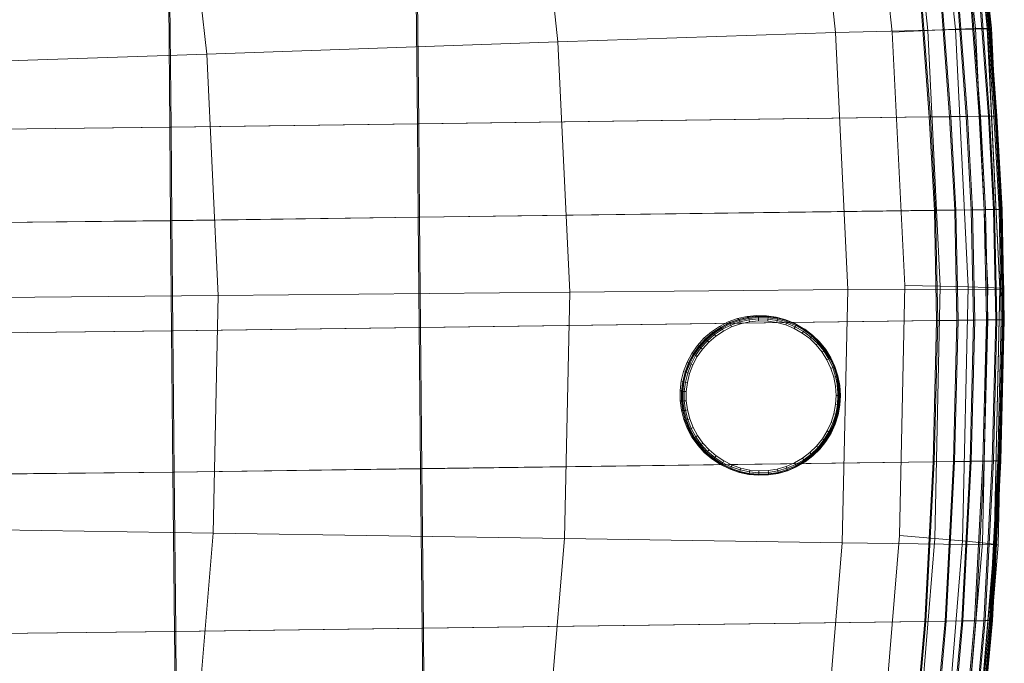
# Model space of a CAD drawing. Units: millimetres. Extents: x 6015 to 8606, y 8668 to 11386.
# Drawn here: x 7950 to 8010, y 9851 to 9890 of the extents above; entities that cross this region are included whole.
import ezdxf

# ---------------------------------------------------------------- set-up
doc = ezdxf.new("R2010")
doc.units = ezdxf.units.MM
for name, pattern in [('K5LT32776', [0]), ('K5LT32777', [0]), ('K5LT32778', [0])]:
    doc.linetypes.add(name, pattern=pattern)
doc.layers.get('0').update_dxf_attribs({"true_color": 0x5890e1})

# ---------------------------------------------------------------- blocks, each defined once
blk = doc.blocks.new('U128')
at = {"color": 33, "linetype": 'K5LT32776', "lineweight": 18, "true_color": 0xe18f57}
for p, q in [((8004.435, 9891.717), (8004.997, 9884.178)), ((8004.508, 9891.723), (8005.07, 9884.184)), ((8005.658, 9891.733), (8006.22, 9884.194)), ((8005.731, 9891.739), (8006.293, 9884.2)), ((8006.659, 9891.747), (8007.221, 9884.208)), ((8006.731, 9891.753), (8007.293, 9884.214)), ((8007.438, 9891.758), (8008, 9884.219)), ((8007.509, 9891.764), (8008.071, 9884.224)), ((8007.995, 9891.765), (8008.556, 9884.226)), ((8008.065, 9891.771), (8008.626, 9884.231)), ((8008.329, 9891.77), (8008.891, 9884.23)), ((8008.397, 9891.775), (8008.959, 9884.236)), ((8008.441, 9891.771), (8009.003, 9884.232)), ((8008.453, 9891.772), (8009.014, 9884.233)), ((8008.467, 9891.773), (8009.029, 9884.234)), ((8008.482, 9891.774), (8009.043, 9884.235)), ((8008.496, 9891.775), (8009.058, 9884.236)), ((8008.508, 9891.776), (8009.069, 9884.237)), ((7959.274, 9883.56), (7959.205, 9891.105)), ((7959.277, 9891.111), (7959.348, 9883.565)), ((7974.18, 9883.763), (7974.11, 9891.309)), ((7974.183, 9891.314), (7974.253, 9883.769)), ((7974.18, 9883.763), (7959.274, 9883.56)), ((7974.253, 9883.769), (7959.348, 9883.565)), ((7974.18, 9883.763), (8004.997, 9884.178)), ((7974.224, 9878.138), (7974.18, 9883.763)), ((7974.253, 9883.769), (8005.07, 9884.184)), ((7974.253, 9883.769), (7974.297, 9878.144)), ((8004.997, 9884.178), (8006.22, 9884.194)), ((8004.997, 9884.178), (8005.302, 9878.557)), ((8005.07, 9884.184), (8006.293, 9884.2)), ((8005.07, 9884.184), (8005.375, 9878.562)), ((8006.22, 9884.194), (8007.221, 9884.208)), ((8006.22, 9884.194), (8006.525, 9878.572)), ((8006.293, 9884.2), (8007.293, 9884.214)), ((8006.293, 9884.2), (8006.598, 9878.578)), ((8008, 9884.219), (8007.221, 9884.208)), ((8007.221, 9884.208), (8007.526, 9878.586)), ((8008.071, 9884.224), (8007.293, 9884.214)), ((8007.293, 9884.214), (8007.598, 9878.592)), ((8008, 9884.219), (8008.556, 9884.226)), ((8008, 9884.219), (8008.305, 9878.597)), ((8008.071, 9884.224), (8008.626, 9884.231)), ((8008.071, 9884.224), (8008.376, 9878.603)), ((8008.891, 9884.23), (8008.556, 9884.226)), ((8008.556, 9884.226), (8008.861, 9878.604)), ((8008.959, 9884.236), (8008.626, 9884.231)), ((8008.626, 9884.231), (8008.932, 9878.61)), ((8009.003, 9884.232), (8008.891, 9884.23)), ((8008.891, 9884.23), (8009.196, 9878.609)), ((8009.069, 9884.237), (8008.959, 9884.236)), ((8008.959, 9884.236), (8009.264, 9878.614)), ((8009.014, 9884.233), (8009.003, 9884.232)), ((8009.003, 9884.232), (8009.308, 9878.61)), ((8009.029, 9884.234), (8009.014, 9884.233)), ((8009.014, 9884.233), (8009.319, 9878.611)), ((8009.043, 9884.235), (8009.029, 9884.234)), ((8009.029, 9884.234), (8009.334, 9878.612)), ((8009.058, 9884.236), (8009.043, 9884.235)), ((8009.043, 9884.235), (8009.349, 9878.613)), ((8009.058, 9884.236), (8009.069, 9884.237)), ((8009.058, 9884.236), (8009.363, 9878.615)), ((8009.069, 9884.237), (8009.375, 9878.616)), ((7959.274, 9883.56), (7908.014, 9882.993)), ((7959.348, 9883.565), (7908.087, 9882.999)), ((7959.318, 9877.935), (7959.274, 9883.56)), ((7959.348, 9883.565), (7959.392, 9877.94)), ((7974.224, 9878.138), (8005.302, 9878.557)), ((7974.297, 9878.144), (8005.375, 9878.562)), ((8005.302, 9878.557), (8006.525, 9878.572)), ((8005.302, 9878.557), (8005.44, 9871.92)), ((8005.375, 9878.562), (8006.598, 9878.578)), ((8005.375, 9878.562), (8005.514, 9871.926)), ((8006.525, 9878.572), (8007.526, 9878.586)), ((8006.525, 9878.572), (8006.664, 9871.937)), ((8006.598, 9878.578), (8007.598, 9878.592)), ((8006.598, 9878.578), (8006.737, 9871.942)), ((8008.305, 9878.597), (8007.526, 9878.586)), ((8007.526, 9878.586), (8007.665, 9871.95)), ((8008.376, 9878.603), (8007.598, 9878.592)), ((8007.598, 9878.592), (8007.737, 9871.956)), ((8008.305, 9878.597), (8008.861, 9878.604)), ((8008.305, 9878.597), (8008.443, 9871.961)), ((8008.376, 9878.603), (8008.932, 9878.61)), ((8008.376, 9878.603), (8008.515, 9871.966)), ((8009.196, 9878.609), (8008.861, 9878.604)), ((8008.861, 9878.604), (8009, 9871.968)), ((8009.264, 9878.614), (8008.932, 9878.61)), ((8008.932, 9878.61), (8009.07, 9871.974)), ((8009.308, 9878.61), (8009.196, 9878.609)), ((8009.196, 9878.609), (8009.334, 9871.973)), ((8009.375, 9878.616), (8009.264, 9878.614)), ((8009.264, 9878.614), (8009.403, 9871.979)), ((8009.319, 9878.611), (8009.308, 9878.61)), ((8009.308, 9878.61), (8009.447, 9871.975)), ((8009.334, 9878.612), (8009.319, 9878.611)), ((8009.319, 9878.611), (8009.458, 9871.976)), ((8009.349, 9878.613), (8009.334, 9878.612)), ((8009.334, 9878.612), (8009.473, 9871.977)), ((8009.363, 9878.615), (8009.349, 9878.613)), ((8009.349, 9878.613), (8009.487, 9871.978)), ((8009.363, 9878.615), (8009.375, 9878.616)), ((8009.363, 9878.615), (8009.502, 9871.979)), ((8009.375, 9878.616), (8009.513, 9871.979)), ((7959.318, 9877.935), (7908.059, 9877.368)), ((7959.392, 9877.94), (7908.132, 9877.374)), ((7974.224, 9878.138), (7959.318, 9877.935)), ((7959.376, 9871.298), (7959.318, 9877.935)), ((7974.297, 9878.144), (7959.392, 9877.94)), ((7959.392, 9877.94), (7959.45, 9871.304)), ((7974.282, 9871.5), (7974.224, 9878.138)), ((7974.297, 9878.144), (7974.355, 9871.506)), ((7974.282, 9871.5), (8005.44, 9871.92)), ((7974.355, 9871.506), (8005.514, 9871.926)), ((8005.44, 9871.92), (8005.226, 9863.42)), ((8005.514, 9871.926), (8005.299, 9863.426)), ((8005.44, 9871.92), (8006.664, 9871.937)), ((8005.514, 9871.926), (8006.737, 9871.942)), ((8006.664, 9871.937), (8006.449, 9863.437)), ((8006.737, 9871.942), (8006.522, 9863.442)), ((8006.664, 9871.937), (8007.665, 9871.95)), ((8006.737, 9871.942), (8007.737, 9871.956)), ((8007.665, 9871.95), (8007.45, 9863.45)), ((8007.737, 9871.956), (8007.522, 9863.456)), ((8008.443, 9871.961), (8007.665, 9871.95)), ((8008.515, 9871.966), (8007.737, 9871.956)), ((8008.443, 9871.961), (8008.229, 9863.461)), ((8008.515, 9871.966), (8008.3, 9863.467)), ((8008.443, 9871.961), (8009, 9871.968)), ((8008.515, 9871.966), (8009.07, 9871.974)), ((8009, 9871.968), (8008.786, 9863.469)), ((8009.07, 9871.974), (8008.856, 9863.475)), ((8009.334, 9871.973), (8009, 9871.968)), ((8009.403, 9871.979), (8009.07, 9871.974)), ((8009.334, 9871.973), (8009.12, 9863.473)), ((8009.403, 9871.979), (8009.188, 9863.479)), ((8009.447, 9871.975), (8009.232, 9863.475)), ((8009.458, 9871.976), (8009.244, 9863.476)), ((8009.473, 9871.977), (8009.258, 9863.477)), ((8009.487, 9871.978), (8009.273, 9863.478)), ((8009.502, 9871.979), (8009.288, 9863.479)), ((8009.513, 9871.979), (8009.299, 9863.48)), ((8009.447, 9871.975), (8009.334, 9871.973)), ((8009.513, 9871.979), (8009.403, 9871.979)), ((8009.458, 9871.976), (8009.447, 9871.975)), ((8009.473, 9871.977), (8009.458, 9871.976)), ((8009.487, 9871.978), (8009.473, 9871.977)), ((8009.502, 9871.979), (8009.487, 9871.978)), ((8009.502, 9871.979), (8009.513, 9871.979)), ((7959.376, 9871.298), (7908.116, 9870.731)), ((7959.45, 9871.304), (7908.189, 9870.737)), ((7974.282, 9871.5), (7959.376, 9871.298)), ((7959.459, 9862.802), (7959.376, 9871.298)), ((7974.355, 9871.506), (7959.45, 9871.304)), ((7959.45, 9871.304), (7959.532, 9862.808)), ((7974.364, 9863.005), (7974.282, 9871.5)), ((7974.355, 9871.506), (7974.438, 9863.011)), ((7974.364, 9863.005), (7959.459, 9862.802)), ((7974.438, 9863.011), (7959.532, 9862.808)), ((7974.364, 9863.005), (8005.226, 9863.42)), ((7974.462, 9853.403), (7974.364, 9863.005)), ((7974.438, 9863.011), (8005.299, 9863.426)), ((7974.438, 9863.011), (7974.535, 9853.409)), ((8005.226, 9863.42), (8004.722, 9853.812)), ((8005.299, 9863.426), (8004.795, 9853.817)), ((8005.226, 9863.42), (8006.449, 9863.437)), ((8005.299, 9863.426), (8006.522, 9863.442)), ((8006.449, 9863.437), (8005.945, 9853.828)), ((8006.522, 9863.442), (8006.019, 9853.833)), ((8006.449, 9863.437), (8007.45, 9863.45)), ((8006.522, 9863.442), (8007.522, 9863.456)), ((8007.45, 9863.45), (8006.946, 9853.841)), ((8007.522, 9863.456), (8007.019, 9853.847)), ((8008.229, 9863.461), (8007.45, 9863.45)), ((8008.3, 9863.467), (8007.522, 9863.456)), ((8008.229, 9863.461), (8007.725, 9853.852)), ((8008.3, 9863.467), (8007.797, 9853.857)), ((8008.229, 9863.461), (8008.786, 9863.469)), ((8008.786, 9863.469), (8008.282, 9853.859)), ((8008.3, 9863.467), (8008.856, 9863.475)), ((8008.856, 9863.475), (8008.352, 9853.865)), ((8009.12, 9863.473), (8008.616, 9853.864)), ((8009.188, 9863.479), (8008.685, 9853.869)), ((8009.232, 9863.475), (8008.729, 9853.865)), ((8009.244, 9863.476), (8008.74, 9853.866)), ((8009.258, 9863.477), (8008.754, 9853.867)), ((8009.273, 9863.478), (8008.769, 9853.869)), ((8009.288, 9863.479), (8008.784, 9853.87)), ((8009.12, 9863.473), (8008.786, 9863.469)), ((8009.299, 9863.48), (8008.795, 9853.871)), ((8009.188, 9863.479), (8008.856, 9863.475)), ((8009.232, 9863.475), (8009.12, 9863.473)), ((8009.299, 9863.48), (8009.188, 9863.479)), ((8009.244, 9863.476), (8009.232, 9863.475)), ((8009.258, 9863.477), (8009.244, 9863.476)), ((8009.273, 9863.478), (8009.258, 9863.477)), ((8009.288, 9863.479), (8009.273, 9863.478)), ((8009.288, 9863.479), (8009.299, 9863.48)), ((7959.459, 9862.802), (7908.199, 9862.235)), ((7959.532, 9862.808), (7908.272, 9862.241)), ((7959.556, 9853.2), (7959.459, 9862.802)), ((7959.532, 9862.808), (7959.629, 9853.206)), ((7974.462, 9853.403), (8004.722, 9853.812)), ((7974.535, 9853.409), (8004.795, 9853.817)), ((8004.722, 9853.812), (8004.058, 9846.411)), ((8004.795, 9853.817), (8004.131, 9846.417)), ((8004.722, 9853.812), (8005.945, 9853.828)), ((8004.795, 9853.817), (8006.019, 9853.833)), ((8005.945, 9853.828), (8005.281, 9846.428)), ((8006.019, 9853.833), (8005.354, 9846.434)), ((8005.945, 9853.828), (8006.946, 9853.841)), ((8006.019, 9853.833), (8007.019, 9853.847)), ((8006.946, 9853.841), (8006.282, 9846.441)), ((8007.019, 9853.847), (8006.354, 9846.447)), ((8007.725, 9853.852), (8006.946, 9853.841)), ((8007.797, 9853.857), (8007.019, 9853.847)), ((8007.725, 9853.852), (8007.061, 9846.452)), ((8007.797, 9853.857), (8007.132, 9846.458)), ((8008.282, 9853.859), (8007.617, 9846.46)), ((8008.352, 9853.865), (8007.688, 9846.465)), ((8007.725, 9853.852), (8008.282, 9853.859)), ((8007.797, 9853.857), (8008.352, 9853.865)), ((8008.616, 9853.864), (8007.952, 9846.464)), ((8008.685, 9853.869), (8008.02, 9846.47)), ((8008.729, 9853.865), (8008.063, 9846.466)), ((8008.74, 9853.866), (8008.075, 9846.467)), ((8008.754, 9853.867), (8008.09, 9846.468)), ((8008.769, 9853.869), (8008.104, 9846.469)), ((8008.784, 9853.87), (8008.119, 9846.47)), ((8008.795, 9853.871), (8008.13, 9846.471)), ((8008.616, 9853.864), (8008.282, 9853.859)), ((8008.685, 9853.869), (8008.352, 9853.865)), ((8008.729, 9853.865), (8008.616, 9853.864)), ((8008.795, 9853.871), (8008.685, 9853.869)), ((8008.74, 9853.866), (8008.729, 9853.865)), ((8008.754, 9853.867), (8008.74, 9853.866)), ((8008.769, 9853.869), (8008.754, 9853.867)), ((8008.784, 9853.87), (8008.769, 9853.869)), ((8008.784, 9853.87), (8008.795, 9853.871)), ((7959.556, 9853.2), (7908.296, 9852.634)), ((7959.629, 9853.206), (7908.37, 9852.64)), ((7974.462, 9853.403), (7959.556, 9853.2)), ((7959.624, 9845.811), (7959.556, 9853.2)), ((7974.535, 9853.409), (7959.629, 9853.206)), ((7959.629, 9853.206), (7959.697, 9845.816)), ((7974.53, 9846.014), (7974.462, 9853.403)), ((7974.535, 9853.409), (7974.603, 9846.02))]:
    blk.add_line(p, q, dxfattribs=at)
blk = doc.blocks.new('U130')
at = {"color": 121, "linetype": 'K5LT32777', "lineweight": 18, "true_color": 0xa6e5e5}
for p, q in [((7999.344, 9889.271), (7997.493, 9906.272)), ((8004.912, 9889.393), (8003.053, 9906.382)), ((8006.58, 9889.465), (8004.714, 9906.556)), ((8007.773, 9889.511), (8005.903, 9906.675)), ((8008.491, 9889.528), (8006.619, 9906.739)), ((8008.502, 9889.481), (8006.634, 9906.699)), ((8008.734, 9889.518), (8006.863, 9906.747)), ((8002.768, 9889.293), (8000.919, 9906.152)), ((7982.633, 9888.696), (7980.832, 9905.239)), ((7961.488, 9887.968), (7959.75, 9903.932)), ((7982.633, 9888.696), (7999.344, 9889.271)), ((7999.344, 9889.271), (8008.502, 9889.481)), ((8000.085, 9873.786), (7999.344, 9889.271)), ((8002.768, 9889.293), (8004.912, 9889.393)), ((8003.515, 9874.04), (8002.768, 9889.293)), ((8004.912, 9889.393), (8006.58, 9889.465)), ((8005.661, 9873.991), (8004.912, 9889.393)), ((8007.773, 9889.511), (8006.58, 9889.465)), ((8007.33, 9873.947), (8006.58, 9889.465)), ((8007.773, 9889.511), (8008.491, 9889.528)), ((8008.523, 9873.907), (8007.773, 9889.511)), ((8008.734, 9889.518), (8008.491, 9889.528)), ((8009.24, 9873.872), (8008.491, 9889.528)), ((8008.502, 9889.481), (8008.734, 9889.518)), ((8009.246, 9873.817), (8008.502, 9889.481)), ((8009.481, 9873.842), (8008.734, 9889.518)), ((7961.488, 9887.968), (7982.633, 9888.696)), ((7983.354, 9873.628), (7982.633, 9888.696)), ((7937.618, 9887.147), (7961.488, 9887.968)), ((7962.184, 9873.428), (7961.488, 9887.968)), ((7983.354, 9873.628), (8000.085, 9873.786)), ((7999.754, 9858.553), (8000.085, 9873.786)), ((8000.085, 9873.786), (8009.246, 9873.817)), ((8003.202, 9858.985), (8003.515, 9874.04)), ((8003.515, 9874.04), (8005.661, 9873.991)), ((8005.34, 9858.805), (8005.661, 9873.991)), ((8005.661, 9873.991), (8007.33, 9873.947)), ((8007.004, 9858.66), (8007.33, 9873.947)), ((8008.523, 9873.907), (8007.33, 9873.947)), ((8008.193, 9858.549), (8008.523, 9873.907)), ((8008.523, 9873.907), (8009.24, 9873.872)), ((8008.907, 9858.472), (8009.24, 9873.872)), ((8008.911, 9858.424), (8009.246, 9873.817)), ((8009.146, 9858.431), (8009.481, 9873.842)), ((8009.481, 9873.842), (8009.24, 9873.872)), ((8009.246, 9873.817), (8009.481, 9873.842)), ((7938.286, 9873.203), (7962.184, 9873.428)), ((7961.874, 9859.125), (7962.184, 9873.428)), ((7962.184, 9873.428), (7983.354, 9873.628)), ((7983.032, 9858.806), (7983.354, 9873.628)), ((7937.988, 9859.487), (7961.874, 9859.125)), ((7960.561, 9843.328), (7961.874, 9859.125)), ((7961.874, 9859.125), (7983.032, 9858.806)), ((8001.821, 9842.251), (8003.202, 9858.985)), ((8003.202, 9858.985), (8005.34, 9858.805)), ((7981.672, 9842.435), (7983.032, 9858.806)), ((7983.032, 9858.806), (7999.754, 9858.553)), ((7998.356, 9841.728), (7999.754, 9858.553)), ((7999.754, 9858.553), (8008.911, 9858.424)), ((8003.947, 9841.958), (8005.34, 9858.805)), ((8005.34, 9858.805), (8007.004, 9858.66)), ((8005.601, 9841.726), (8007.004, 9858.66)), ((8006.783, 9841.553), (8008.193, 9858.549)), ((8008.193, 9858.549), (8007.004, 9858.66)), ((8007.493, 9841.442), (8008.907, 9858.472)), ((8007.497, 9841.399), (8008.911, 9858.424)), ((8007.731, 9841.39), (8009.146, 9858.431)), ((8008.193, 9858.549), (8008.907, 9858.472)), ((8009.146, 9858.431), (8008.907, 9858.472)), ((8008.911, 9858.424), (8009.146, 9858.431))]:
    blk.add_line(p, q, dxfattribs=at)
blk = doc.blocks.new('U129')
blk.add_blockref('U130', (0, 0))
blk = doc.blocks.new('U254')
at = {"color": 136, "linetype": 'K5LT32778', "lineweight": 18, "true_color": 0x068771}
for p, q in [((7992.893, 9871.84), (7993.448, 9872.039)), ((7992.983, 9871.798), (7993.538, 9871.997)), ((7992.993, 9871.781), (7993.546, 9871.979)), ((7993.015, 9871.732), (7993.562, 9871.928)), ((7993.448, 9872.039), (7994.023, 9872.168)), ((7993.448, 9872.039), (7993.538, 9871.997)), ((7993.538, 9871.997), (7994.114, 9872.126)), ((7993.538, 9871.997), (7993.546, 9871.979)), ((7993.546, 9871.979), (7994.119, 9872.108)), ((7993.562, 9871.928), (7993.546, 9871.979)), ((7993.562, 9871.928), (7994.129, 9872.056)), ((7993.562, 9871.928), (7993.587, 9871.846)), ((7994.144, 9871.971), (7993.587, 9871.846)), ((7994.023, 9872.168), (7994.61, 9872.225)), ((7994.023, 9872.168), (7994.114, 9872.126)), ((7994.114, 9872.126), (7994.7, 9872.183)), ((7994.114, 9872.126), (7994.119, 9872.108)), ((7994.119, 9872.108), (7994.704, 9872.165)), ((7994.129, 9872.056), (7994.119, 9872.108)), ((7994.129, 9872.056), (7994.708, 9872.112)), ((7994.129, 9872.056), (7994.144, 9871.971)), ((7994.712, 9872.026), (7994.144, 9871.971)), ((7994.163, 9871.852), (7994.144, 9871.971)), ((7994.716, 9871.906), (7994.163, 9871.852)), ((7994.61, 9872.225), (7994.7, 9872.183)), ((7994.61, 9872.225), (7995.199, 9872.21)), ((7994.7, 9872.183), (7995.289, 9872.168)), ((7994.7, 9872.183), (7994.704, 9872.165)), ((7994.708, 9872.112), (7994.704, 9872.165)), ((7994.704, 9872.165), (7995.291, 9872.15)), ((7994.708, 9872.112), (7995.288, 9872.098)), ((7994.708, 9872.112), (7994.712, 9872.026)), ((7995.282, 9872.012), (7994.712, 9872.026)), ((7994.716, 9871.906), (7994.712, 9872.026)), ((7995.271, 9871.892), (7994.716, 9871.906)), ((7995.199, 9872.21), (7995.289, 9872.168)), ((7995.199, 9872.21), (7995.782, 9872.123)), ((7995.271, 9871.892), (7995.282, 9872.012)), ((7995.821, 9871.81), (7995.271, 9871.892)), ((7995.288, 9872.098), (7995.282, 9872.012)), ((7995.846, 9871.927), (7995.282, 9872.012)), ((7995.288, 9872.098), (7995.291, 9872.15)), ((7995.288, 9872.098), (7995.862, 9872.011)), ((7995.289, 9872.168), (7995.872, 9872.081)), ((7995.289, 9872.168), (7995.291, 9872.15)), ((7995.291, 9872.15), (7995.871, 9872.063)), ((7995.782, 9872.123), (7995.872, 9872.081)), ((7995.782, 9872.123), (7996.349, 9871.965)), ((7995.821, 9871.81), (7995.846, 9871.927)), ((7995.862, 9872.011), (7995.846, 9871.927)), ((7996.394, 9871.774), (7995.846, 9871.927)), ((7995.862, 9872.011), (7995.871, 9872.063)), ((7995.862, 9872.011), (7996.421, 9871.855)), ((7995.872, 9872.081), (7995.871, 9872.063)), ((7995.871, 9872.063), (7996.436, 9871.905)), ((7995.872, 9872.081), (7996.439, 9871.922)), ((7996.349, 9871.965), (7996.439, 9871.922)), ((7996.349, 9871.965), (7996.892, 9871.738)), ((7996.421, 9871.855), (7996.436, 9871.905)), ((7996.439, 9871.922), (7996.436, 9871.905)), ((7996.436, 9871.905), (7996.978, 9871.679)), ((7996.439, 9871.922), (7996.982, 9871.695)), ((7991.876, 9871.246), (7992.366, 9871.574)), ((7991.966, 9871.204), (7992.456, 9871.532)), ((7991.979, 9871.189), (7992.468, 9871.516)), ((7992.013, 9871.147), (7992.496, 9871.471)), ((7992.54, 9871.396), (7992.066, 9871.078)), ((7992.601, 9871.292), (7992.139, 9870.983)), ((7992.366, 9871.574), (7992.893, 9871.84)), ((7992.366, 9871.574), (7992.456, 9871.532)), ((7992.456, 9871.532), (7992.983, 9871.798)), ((7992.456, 9871.532), (7992.468, 9871.516)), ((7992.468, 9871.516), (7992.993, 9871.781)), ((7992.496, 9871.471), (7992.468, 9871.516)), ((7992.496, 9871.471), (7993.015, 9871.732)), ((7992.496, 9871.471), (7992.54, 9871.396)), ((7993.05, 9871.653), (7992.54, 9871.396)), ((7992.601, 9871.292), (7992.54, 9871.396)), ((7993.097, 9871.543), (7992.601, 9871.292)), ((7992.893, 9871.84), (7992.983, 9871.798)), ((7992.983, 9871.798), (7992.993, 9871.781)), ((7993.015, 9871.732), (7992.993, 9871.781)), ((7993.015, 9871.732), (7993.05, 9871.653)), ((7993.587, 9871.846), (7993.05, 9871.653)), ((7993.097, 9871.543), (7993.05, 9871.653)), ((7993.621, 9871.73), (7993.097, 9871.543)), ((7993.621, 9871.73), (7993.587, 9871.846)), ((7994.163, 9871.852), (7993.621, 9871.73)), ((7996.355, 9871.66), (7995.821, 9871.81)), ((7996.355, 9871.66), (7996.394, 9871.774)), ((7996.868, 9871.446), (7996.355, 9871.66)), ((7996.421, 9871.855), (7996.394, 9871.774)), ((7996.92, 9871.554), (7996.394, 9871.774)), ((7996.421, 9871.855), (7996.957, 9871.632)), ((7996.868, 9871.446), (7996.92, 9871.554)), ((7997.349, 9871.171), (7996.868, 9871.446)), ((7996.892, 9871.738), (7996.982, 9871.695)), ((7996.892, 9871.738), (7997.403, 9871.445)), ((7996.957, 9871.632), (7996.92, 9871.554)), ((7997.415, 9871.271), (7996.92, 9871.554)), ((7996.957, 9871.632), (7996.978, 9871.679)), ((7996.957, 9871.632), (7997.461, 9871.344)), ((7996.982, 9871.695), (7996.978, 9871.679)), ((7996.978, 9871.679), (7997.487, 9871.388)), ((7996.982, 9871.695), (7997.493, 9871.403)), ((7997.349, 9871.171), (7997.415, 9871.271)), ((7997.403, 9871.445), (7997.493, 9871.403)), ((7997.403, 9871.445), (7997.875, 9871.093)), ((7997.461, 9871.344), (7997.415, 9871.271)), ((7997.871, 9870.93), (7997.415, 9871.271)), ((7997.461, 9871.344), (7997.487, 9871.388)), ((7997.461, 9871.344), (7997.925, 9870.996)), ((7997.493, 9871.403), (7997.487, 9871.388)), ((7997.487, 9871.388), (7997.957, 9871.036)), ((7997.493, 9871.403), (7997.965, 9871.05)), ((7991.034, 9870.422), (7991.43, 9870.86)), ((7991.124, 9870.38), (7991.52, 9870.818)), ((7991.14, 9870.368), (7991.535, 9870.804)), ((7991.182, 9870.335), (7991.573, 9870.766)), ((7991.634, 9870.705), (7991.251, 9870.281)), ((7991.43, 9870.86), (7991.876, 9871.246)), ((7991.43, 9870.86), (7991.52, 9870.818)), ((7991.52, 9870.818), (7991.966, 9871.204)), ((7991.52, 9870.818), (7991.535, 9870.804)), ((7991.535, 9870.804), (7991.979, 9871.189)), ((7991.573, 9870.766), (7991.535, 9870.804)), ((7991.573, 9870.766), (7992.013, 9871.147)), ((7991.573, 9870.766), (7991.634, 9870.705)), ((7992.066, 9871.078), (7991.634, 9870.705)), ((7991.718, 9870.619), (7991.634, 9870.705)), ((7992.139, 9870.983), (7991.718, 9870.619)), ((7991.876, 9871.246), (7991.966, 9871.204)), ((7991.966, 9871.204), (7991.979, 9871.189)), ((7992.013, 9871.147), (7991.979, 9871.189)), ((7992.013, 9871.147), (7992.066, 9871.078)), ((7992.139, 9870.983), (7992.066, 9871.078)), ((7997.794, 9870.838), (7997.349, 9871.171)), ((7997.794, 9870.838), (7997.871, 9870.93)), ((7998.194, 9870.453), (7997.794, 9870.838)), ((7997.925, 9870.996), (7997.871, 9870.93)), ((7998.282, 9870.535), (7997.871, 9870.93)), ((7997.875, 9871.093), (7997.965, 9871.05)), ((7997.875, 9871.093), (7998.299, 9870.684)), ((7997.925, 9870.996), (7997.957, 9871.036)), ((7997.925, 9870.996), (7998.343, 9870.593)), ((7997.965, 9871.05), (7997.957, 9871.036)), ((7997.957, 9871.036), (7998.379, 9870.629)), ((7997.965, 9871.05), (7998.389, 9870.642)), ((7998.299, 9870.684), (7998.389, 9870.642)), ((7998.299, 9870.684), (7998.669, 9870.227)), ((7990.695, 9869.939), (7991.034, 9870.422)), ((7990.785, 9869.897), (7991.124, 9870.38)), ((7990.802, 9869.886), (7991.14, 9870.368)), ((7990.848, 9869.859), (7991.182, 9870.335)), ((7991.251, 9870.281), (7990.922, 9869.813)), ((7991.345, 9870.206), (7991.025, 9869.751)), ((7991.034, 9870.422), (7991.124, 9870.38)), ((7991.124, 9870.38), (7991.14, 9870.368)), ((7991.182, 9870.335), (7991.14, 9870.368)), ((7991.182, 9870.335), (7991.251, 9870.281)), ((7991.345, 9870.206), (7991.251, 9870.281)), ((7991.718, 9870.619), (7991.345, 9870.206)), ((7998.194, 9870.453), (7998.282, 9870.535)), ((7998.543, 9870.022), (7998.194, 9870.453)), ((7998.343, 9870.593), (7998.282, 9870.535)), ((7998.64, 9870.092), (7998.282, 9870.535)), ((7998.343, 9870.593), (7998.379, 9870.629)), ((7998.343, 9870.593), (7998.709, 9870.142)), ((7998.389, 9870.642), (7998.379, 9870.629)), ((7998.379, 9870.629), (7998.749, 9870.173)), ((7998.389, 9870.642), (7998.76, 9870.185)), ((7998.543, 9870.022), (7998.64, 9870.092)), ((7998.709, 9870.142), (7998.64, 9870.092)), ((7998.942, 9869.608), (7998.64, 9870.092)), ((7998.669, 9870.227), (7998.76, 9870.185)), ((7998.669, 9870.227), (7998.981, 9869.727)), ((7998.709, 9870.142), (7998.749, 9870.173)), ((7998.709, 9870.142), (7999.016, 9869.65)), ((7998.76, 9870.185), (7998.749, 9870.173)), ((7998.749, 9870.173), (7999.059, 9869.675)), ((7998.76, 9870.185), (7999.071, 9869.685)), ((7990.417, 9869.418), (7990.695, 9869.939)), ((7990.507, 9869.376), (7990.785, 9869.897)), ((7990.526, 9869.367), (7990.802, 9869.886)), ((7990.575, 9869.345), (7990.848, 9869.859)), ((7990.922, 9869.813), (7990.654, 9869.309)), ((7990.695, 9869.939), (7990.785, 9869.897)), ((7991.025, 9869.751), (7990.763, 9869.259)), ((7990.785, 9869.897), (7990.802, 9869.886)), ((7990.848, 9869.859), (7990.802, 9869.886)), ((7990.848, 9869.859), (7990.922, 9869.813)), ((7991.025, 9869.751), (7990.922, 9869.813)), ((7998.837, 9869.551), (7998.543, 9870.022)), ((7998.837, 9869.551), (7998.942, 9869.608)), ((7999.07, 9869.047), (7998.837, 9869.551)), ((7999.016, 9869.65), (7998.942, 9869.608)), ((7999.182, 9869.091), (7998.942, 9869.608)), ((7998.981, 9869.727), (7999.071, 9869.685)), ((7998.981, 9869.727), (7999.229, 9869.193)), ((7999.016, 9869.65), (7999.059, 9869.675)), ((7999.016, 9869.65), (7999.26, 9869.123)), ((7999.071, 9869.685), (7999.059, 9869.675)), ((7999.059, 9869.675), (7999.306, 9869.143)), ((7999.071, 9869.685), (7999.319, 9869.151)), ((7990.206, 9868.867), (7990.417, 9869.418)), ((7990.296, 9868.825), (7990.507, 9869.376)), ((7990.315, 9868.818), (7990.526, 9869.367)), ((7990.367, 9868.802), (7990.575, 9869.345)), ((7990.417, 9869.418), (7990.507, 9869.376)), ((7990.654, 9869.309), (7990.449, 9868.776)), ((7990.507, 9869.376), (7990.526, 9869.367)), ((7990.575, 9869.345), (7990.526, 9869.367)), ((7990.763, 9869.259), (7990.564, 9868.74)), ((7990.575, 9869.345), (7990.654, 9869.309)), ((7990.763, 9869.259), (7990.654, 9869.309)), ((7999.07, 9869.047), (7999.182, 9869.091)), ((7999.24, 9868.518), (7999.07, 9869.047)), ((7999.26, 9869.123), (7999.182, 9869.091)), ((7999.356, 9868.548), (7999.182, 9869.091)), ((7999.229, 9869.193), (7999.319, 9869.151)), ((7999.229, 9869.193), (7999.409, 9868.632)), ((7999.26, 9869.123), (7999.306, 9869.143)), ((7999.26, 9869.123), (7999.438, 9868.57)), ((7999.319, 9869.151), (7999.306, 9869.143)), ((7999.306, 9869.143), (7999.486, 9868.584)), ((7999.319, 9869.151), (7999.499, 9868.59)), ((7990.064, 9868.294), (7990.206, 9868.867)), ((7990.154, 9868.252), (7990.296, 9868.825)), ((7990.174, 9868.248), (7990.315, 9868.818)), ((7990.206, 9868.867), (7990.296, 9868.825)), ((7990.226, 9868.238), (7990.367, 9868.802)), ((7990.296, 9868.825), (7990.315, 9868.818)), ((7990.449, 9868.776), (7990.312, 9868.222)), ((7990.367, 9868.802), (7990.315, 9868.818)), ((7990.367, 9868.802), (7990.449, 9868.776)), ((7990.564, 9868.74), (7990.43, 9868.2)), ((7990.564, 9868.74), (7990.449, 9868.776)), ((7999.24, 9868.518), (7999.356, 9868.548)), ((7999.344, 9867.972), (7999.24, 9868.518)), ((7999.438, 9868.57), (7999.356, 9868.548)), ((7999.462, 9867.988), (7999.356, 9868.548)), ((7999.409, 9868.632), (7999.499, 9868.59)), ((7999.409, 9868.632), (7999.519, 9868.053)), ((7999.438, 9868.57), (7999.486, 9868.584)), ((7999.438, 9868.57), (7999.546, 9867.999)), ((7999.499, 9868.59), (7999.486, 9868.584)), ((7999.486, 9868.584), (7999.595, 9868.007)), ((7999.499, 9868.59), (7999.609, 9868.01)), ((7989.993, 9867.709), (7990.064, 9868.294)), ((7989.993, 9867.709), (7990.083, 9867.667)), ((7989.995, 9867.119), (7989.993, 9867.709)), ((7990.064, 9868.294), (7990.154, 9868.252)), ((7990.083, 9867.667), (7990.154, 9868.252)), ((7990.103, 9867.664), (7990.174, 9868.248)), ((7990.154, 9868.252), (7990.174, 9868.248)), ((7990.157, 9867.66), (7990.226, 9868.238)), ((7990.226, 9868.238), (7990.174, 9868.248)), ((7990.226, 9868.238), (7990.312, 9868.222)), ((7990.312, 9868.222), (7990.243, 9867.655)), ((7990.43, 9868.2), (7990.312, 9868.222)), ((7990.43, 9868.2), (7990.364, 9867.648)), ((7999.344, 9867.972), (7999.462, 9867.988)), ((7999.38, 9867.418), (7999.344, 9867.972)), ((7999.546, 9867.999), (7999.462, 9867.988)), ((7999.499, 9867.418), (7999.462, 9867.988)), ((7999.519, 9868.053), (7999.609, 9868.01)), ((7999.519, 9868.053), (7999.557, 9867.464)), ((7999.546, 9867.999), (7999.595, 9868.007)), ((7999.546, 9867.999), (7999.584, 9867.419)), ((7999.609, 9868.01), (7999.595, 9868.007)), ((7999.595, 9868.007), (7999.633, 9867.421)), ((7999.609, 9868.01), (7999.647, 9867.422)), ((7989.995, 9867.119), (7990.085, 9867.077)), ((7990.069, 9866.534), (7989.995, 9867.119)), ((7990.085, 9867.077), (7990.083, 9867.667)), ((7990.083, 9867.667), (7990.103, 9867.664)), ((7990.105, 9867.077), (7990.103, 9867.664)), ((7990.157, 9867.66), (7990.103, 9867.664)), ((7990.158, 9867.079), (7990.157, 9867.66)), ((7990.157, 9867.66), (7990.243, 9867.655)), ((7990.364, 9867.648), (7990.243, 9867.655)), ((7990.243, 9867.655), (7990.245, 9867.084)), ((7990.364, 9867.648), (7990.365, 9867.092)), ((7999.347, 9866.862), (7999.38, 9867.418)), ((7999.38, 9867.418), (7999.499, 9867.418)), ((7999.466, 9866.849), (7999.499, 9867.418)), ((7999.584, 9867.419), (7999.499, 9867.418)), ((7999.557, 9867.464), (7999.522, 9866.875)), ((7999.584, 9867.419), (7999.549, 9866.839)), ((7999.557, 9867.464), (7999.647, 9867.422)), ((7999.584, 9867.419), (7999.633, 9867.421)), ((7999.633, 9867.421), (7999.598, 9866.834)), ((7999.647, 9867.422), (7999.612, 9866.833)), ((7999.647, 9867.422), (7999.633, 9867.421)), ((7990.069, 9866.534), (7990.159, 9866.492)), ((7990.214, 9865.963), (7990.069, 9866.534)), ((7990.159, 9866.492), (7990.085, 9867.077)), ((7990.085, 9867.077), (7990.105, 9867.077)), ((7990.158, 9867.079), (7990.105, 9867.077)), ((7990.179, 9866.494), (7990.105, 9867.077)), ((7990.158, 9867.079), (7990.245, 9867.084)), ((7990.231, 9866.503), (7990.158, 9867.079)), ((7990.365, 9867.092), (7990.245, 9867.084)), ((7990.245, 9867.084), (7990.317, 9866.518)), ((7990.435, 9866.541), (7990.317, 9866.518)), ((7990.365, 9867.092), (7990.435, 9866.541)), ((7990.435, 9866.541), (7990.572, 9866.002)), ((7999.247, 9866.315), (7999.347, 9866.862)), ((7999.347, 9866.862), (7999.466, 9866.849)), ((7999.362, 9866.287), (7999.466, 9866.849)), ((7999.522, 9866.875), (7999.416, 9866.295)), ((7999.549, 9866.839), (7999.444, 9866.267)), ((7999.549, 9866.839), (7999.466, 9866.849)), ((7999.598, 9866.834), (7999.492, 9866.256)), ((7999.612, 9866.833), (7999.506, 9866.253)), ((7999.522, 9866.875), (7999.612, 9866.833)), ((7999.549, 9866.839), (7999.598, 9866.834)), ((7999.612, 9866.833), (7999.598, 9866.834)), ((7990.159, 9866.492), (7990.179, 9866.494)), ((7990.304, 9865.921), (7990.159, 9866.492)), ((7990.231, 9866.503), (7990.179, 9866.494)), ((7990.324, 9865.925), (7990.179, 9866.494)), ((7990.214, 9865.963), (7990.304, 9865.921)), ((7990.429, 9865.414), (7990.214, 9865.963)), ((7990.231, 9866.503), (7990.317, 9866.518)), ((7990.375, 9865.94), (7990.231, 9866.503)), ((7990.317, 9866.518), (7990.457, 9865.965)), ((7990.375, 9865.94), (7990.324, 9865.925)), ((7990.375, 9865.94), (7990.457, 9865.965)), ((7990.586, 9865.399), (7990.375, 9865.94)), ((7990.572, 9866.002), (7990.457, 9865.965)), ((7990.457, 9865.965), (7990.665, 9865.434)), ((7990.572, 9866.002), (7990.774, 9865.485)), ((7999.08, 9865.785), (7999.247, 9866.315)), ((7999.191, 9865.742), (7999.362, 9866.287)), ((7999.416, 9866.295), (7999.239, 9865.732)), ((7999.247, 9866.315), (7999.362, 9866.287)), ((7999.444, 9866.267), (7999.27, 9865.712)), ((7999.492, 9866.256), (7999.316, 9865.695)), ((7999.506, 9866.253), (7999.329, 9865.69)), ((7999.444, 9866.267), (7999.362, 9866.287)), ((7999.416, 9866.295), (7999.506, 9866.253)), ((7999.444, 9866.267), (7999.492, 9866.256)), ((7999.506, 9866.253), (7999.492, 9866.256)), ((7990.304, 9865.921), (7990.324, 9865.925)), ((7990.519, 9865.372), (7990.304, 9865.921)), ((7990.537, 9865.378), (7990.324, 9865.925)), ((7990.429, 9865.414), (7990.519, 9865.372)), ((7990.709, 9864.896), (7990.429, 9865.414)), ((7990.519, 9865.372), (7990.537, 9865.378)), ((7990.799, 9864.854), (7990.519, 9865.372)), ((7990.586, 9865.399), (7990.537, 9865.378)), ((7990.816, 9864.862), (7990.537, 9865.378)), ((7990.586, 9865.399), (7990.665, 9865.434)), ((7990.862, 9864.888), (7990.586, 9865.399)), ((7990.774, 9865.485), (7990.665, 9865.434)), ((7990.665, 9865.434), (7990.936, 9864.933)), ((7990.774, 9865.485), (7991.038, 9864.997)), ((7998.849, 9865.279), (7999.08, 9865.785)), ((7998.954, 9865.223), (7999.191, 9865.742)), ((7999.239, 9865.732), (7998.994, 9865.195)), ((7999.27, 9865.712), (7999.029, 9865.183)), ((7999.316, 9865.695), (7999.072, 9865.16)), ((7999.08, 9865.785), (7999.191, 9865.742)), ((7999.329, 9865.69), (7999.084, 9865.153)), ((7999.27, 9865.712), (7999.191, 9865.742)), ((7999.239, 9865.732), (7999.329, 9865.69)), ((7999.27, 9865.712), (7999.316, 9865.695)), ((7999.329, 9865.69), (7999.316, 9865.695)), ((7990.709, 9864.896), (7990.799, 9864.854)), ((7991.051, 9864.417), (7990.709, 9864.896)), ((7990.799, 9864.854), (7990.816, 9864.862)), ((7991.141, 9864.375), (7990.799, 9864.854)), ((7990.862, 9864.888), (7990.816, 9864.862)), ((7991.157, 9864.384), (7990.816, 9864.862)), ((7990.862, 9864.888), (7990.936, 9864.933)), ((7991.199, 9864.415), (7990.862, 9864.888)), ((7991.038, 9864.997), (7990.936, 9864.933)), ((7990.936, 9864.933), (7991.267, 9864.469)), ((7991.038, 9864.997), (7991.36, 9864.544)), ((7998.211, 9864.369), (7998.558, 9864.804)), ((7998.558, 9864.804), (7998.849, 9865.279)), ((7998.558, 9864.804), (7998.655, 9864.736)), ((7998.655, 9864.736), (7998.954, 9865.223)), ((7998.685, 9864.692), (7998.994, 9865.195)), ((7998.724, 9864.687), (7999.029, 9865.183)), ((7998.764, 9864.659), (7999.072, 9865.16)), ((7998.775, 9864.65), (7999.084, 9865.153)), ((7998.849, 9865.279), (7998.954, 9865.223)), ((7999.029, 9865.183), (7998.954, 9865.223)), ((7998.994, 9865.195), (7999.084, 9865.153)), ((7999.029, 9865.183), (7999.072, 9865.16)), ((7999.084, 9865.153), (7999.072, 9865.16)), ((7991.051, 9864.417), (7991.141, 9864.375)), ((7991.449, 9863.983), (7991.051, 9864.417)), ((7991.141, 9864.375), (7991.157, 9864.384)), ((7991.539, 9863.941), (7991.141, 9864.375)), ((7991.199, 9864.415), (7991.157, 9864.384)), ((7991.554, 9863.952), (7991.157, 9864.384)), ((7991.199, 9864.415), (7991.267, 9864.469)), ((7991.592, 9863.988), (7991.199, 9864.415)), ((7991.36, 9864.544), (7991.267, 9864.469)), ((7991.267, 9864.469), (7991.652, 9864.049)), ((7991.36, 9864.544), (7991.736, 9864.136)), ((7997.813, 9863.98), (7998.211, 9864.369)), ((7997.891, 9863.89), (7998.299, 9864.289)), ((7998.317, 9864.231), (7997.895, 9863.818)), ((7998.361, 9864.232), (7997.945, 9863.826)), ((7998.397, 9864.199), (7997.977, 9863.788)), ((7998.407, 9864.189), (7997.985, 9863.776)), ((7998.211, 9864.369), (7998.299, 9864.289)), ((7998.299, 9864.289), (7998.655, 9864.736)), ((7998.361, 9864.232), (7998.299, 9864.289)), ((7998.685, 9864.692), (7998.317, 9864.231)), ((7998.317, 9864.231), (7998.407, 9864.189)), ((7998.724, 9864.687), (7998.361, 9864.232)), ((7998.361, 9864.232), (7998.397, 9864.199)), ((7998.764, 9864.659), (7998.397, 9864.199)), ((7998.407, 9864.189), (7998.397, 9864.199)), ((7998.775, 9864.65), (7998.407, 9864.189)), ((7998.724, 9864.687), (7998.655, 9864.736)), ((7998.685, 9864.692), (7998.775, 9864.65)), ((7998.724, 9864.687), (7998.764, 9864.659)), ((7998.775, 9864.65), (7998.764, 9864.659)), ((7991.449, 9863.983), (7991.539, 9863.941)), ((7991.897, 9863.602), (7991.449, 9863.983)), ((7991.539, 9863.941), (7991.554, 9863.952)), ((7991.988, 9863.56), (7991.539, 9863.941)), ((7991.592, 9863.988), (7991.554, 9863.952)), ((7992.001, 9863.572), (7991.554, 9863.952)), ((7991.592, 9863.988), (7991.652, 9864.049)), ((7992.034, 9863.612), (7991.592, 9863.988)), ((7991.736, 9864.136), (7991.652, 9864.049)), ((7991.652, 9864.049), (7992.086, 9863.68)), ((7991.736, 9864.136), (7992.159, 9863.776)), ((7991.897, 9863.602), (7991.988, 9863.56)), ((7992.389, 9863.279), (7991.897, 9863.602)), ((7991.988, 9863.56), (7992.001, 9863.572)), ((7992.48, 9863.236), (7991.988, 9863.56)), ((7992.034, 9863.612), (7992.001, 9863.572)), ((7992.491, 9863.25), (7992.001, 9863.572)), ((7992.034, 9863.612), (7992.086, 9863.68)), ((7992.519, 9863.294), (7992.034, 9863.612)), ((7992.159, 9863.776), (7992.086, 9863.68)), ((7992.086, 9863.68), (7992.563, 9863.367)), ((7992.159, 9863.776), (7992.623, 9863.471)), ((7996.89, 9863.362), (7997.371, 9863.643)), ((7997.813, 9863.98), (7997.371, 9863.643)), ((7997.371, 9863.643), (7997.437, 9863.543)), ((7997.895, 9863.818), (7997.426, 9863.46)), ((7997.891, 9863.89), (7997.437, 9863.543)), ((7997.945, 9863.826), (7997.483, 9863.473)), ((7997.977, 9863.788), (7997.509, 9863.431)), ((7997.985, 9863.776), (7997.516, 9863.418)), ((7997.813, 9863.98), (7997.891, 9863.89)), ((7997.945, 9863.826), (7997.891, 9863.89)), ((7997.895, 9863.818), (7997.985, 9863.776)), ((7997.945, 9863.826), (7997.977, 9863.788)), ((7997.985, 9863.776), (7997.977, 9863.788)), ((7992.389, 9863.279), (7992.48, 9863.236)), ((7992.918, 9863.019), (7992.389, 9863.279)), ((7992.48, 9863.236), (7992.491, 9863.25)), ((7993.008, 9862.976), (7992.48, 9863.236)), ((7992.519, 9863.294), (7992.491, 9863.25)), ((7993.017, 9862.991), (7992.491, 9863.25)), ((7992.519, 9863.294), (7992.563, 9863.367)), ((7993.039, 9863.037), (7992.519, 9863.294)), ((7992.623, 9863.471), (7992.563, 9863.367)), ((7992.563, 9863.367), (7993.074, 9863.116)), ((7992.623, 9863.471), (7993.121, 9863.226)), ((7992.918, 9863.019), (7993.008, 9862.976)), ((7993.474, 9862.825), (7992.918, 9863.019)), ((7993.008, 9862.976), (7993.017, 9862.991)), ((7993.564, 9862.783), (7993.008, 9862.976)), ((7993.039, 9863.037), (7993.017, 9862.991)), ((7993.572, 9862.798), (7993.017, 9862.991)), ((7993.039, 9863.037), (7993.074, 9863.116)), ((7993.588, 9862.847), (7993.039, 9863.037)), ((7993.121, 9863.226), (7993.074, 9863.116)), ((7993.074, 9863.116), (7993.612, 9862.929)), ((7993.121, 9863.226), (7993.645, 9863.044)), ((7993.645, 9863.044), (7993.612, 9862.929)), ((7993.645, 9863.044), (7994.188, 9862.928)), ((7995.297, 9862.9), (7995.845, 9862.988)), ((7995.845, 9862.988), (7996.379, 9863.143)), ((7995.845, 9862.988), (7995.871, 9862.871)), ((7995.871, 9862.871), (7996.419, 9863.03)), ((7996.916, 9863.163), (7996.374, 9862.93)), ((7996.379, 9863.143), (7996.89, 9863.362)), ((7996.379, 9863.143), (7996.419, 9863.03)), ((7996.419, 9863.03), (7996.944, 9863.256)), ((7996.446, 9862.95), (7996.419, 9863.03)), ((7996.981, 9863.18), (7996.446, 9862.95)), ((7997.002, 9863.135), (7996.462, 9862.903)), ((7997.006, 9863.121), (7996.464, 9862.888)), ((7996.89, 9863.362), (7996.944, 9863.256)), ((7997.426, 9863.46), (7996.916, 9863.163)), ((7996.916, 9863.163), (7997.006, 9863.121)), ((7996.944, 9863.256), (7997.437, 9863.543)), ((7996.981, 9863.18), (7996.944, 9863.256)), ((7997.483, 9863.473), (7996.981, 9863.18)), ((7996.981, 9863.18), (7997.002, 9863.135)), ((7997.509, 9863.431), (7997.002, 9863.135)), ((7997.006, 9863.121), (7997.002, 9863.135)), ((7997.516, 9863.418), (7997.006, 9863.121)), ((7997.426, 9863.46), (7997.516, 9863.418)), ((7997.483, 9863.473), (7997.437, 9863.543)), ((7997.483, 9863.473), (7997.509, 9863.431)), ((7997.516, 9863.418), (7997.509, 9863.431)), ((7993.474, 9862.825), (7993.564, 9862.783)), ((7994.05, 9862.702), (7993.474, 9862.825)), ((7993.564, 9862.783), (7993.572, 9862.798)), ((7994.14, 9862.66), (7993.564, 9862.783)), ((7993.588, 9862.847), (7993.572, 9862.798)), ((7994.146, 9862.676), (7993.572, 9862.798)), ((7993.588, 9862.847), (7993.612, 9862.929)), ((7994.156, 9862.726), (7993.588, 9862.847)), ((7993.612, 9862.929), (7994.17, 9862.81)), ((7994.05, 9862.702), (7994.14, 9862.66)), ((7994.637, 9862.651), (7994.05, 9862.702)), ((7994.14, 9862.66), (7994.146, 9862.676)), ((7994.727, 9862.609), (7994.14, 9862.66)), ((7994.156, 9862.726), (7994.146, 9862.676)), ((7994.73, 9862.625), (7994.146, 9862.676)), ((7994.156, 9862.726), (7994.17, 9862.81)), ((7994.734, 9862.675), (7994.156, 9862.726)), ((7994.188, 9862.928), (7994.17, 9862.81)), ((7994.17, 9862.81), (7994.738, 9862.76)), ((7994.188, 9862.928), (7994.741, 9862.88)), ((7995.226, 9862.672), (7994.637, 9862.651)), ((7994.637, 9862.651), (7994.727, 9862.609)), ((7995.316, 9862.63), (7994.727, 9862.609)), ((7994.727, 9862.609), (7994.73, 9862.625)), ((7994.734, 9862.675), (7994.73, 9862.625)), ((7995.317, 9862.646), (7994.73, 9862.625)), ((7994.734, 9862.675), (7994.738, 9862.76)), ((7995.315, 9862.696), (7994.734, 9862.675)), ((7994.741, 9862.88), (7994.738, 9862.76)), ((7994.738, 9862.76), (7995.308, 9862.781)), ((7994.741, 9862.88), (7995.297, 9862.9)), ((7995.808, 9862.766), (7995.226, 9862.672)), ((7995.226, 9862.672), (7995.316, 9862.63)), ((7995.297, 9862.9), (7995.308, 9862.781)), ((7995.308, 9862.781), (7995.871, 9862.871)), ((7995.315, 9862.696), (7995.308, 9862.781)), ((7995.888, 9862.788), (7995.315, 9862.696)), ((7995.315, 9862.696), (7995.317, 9862.646)), ((7995.898, 9862.724), (7995.316, 9862.63)), ((7995.316, 9862.63), (7995.317, 9862.646)), ((7995.897, 9862.739), (7995.317, 9862.646)), ((7996.374, 9862.93), (7995.808, 9862.766)), ((7995.808, 9862.766), (7995.898, 9862.724)), ((7995.888, 9862.788), (7995.871, 9862.871)), ((7996.446, 9862.95), (7995.888, 9862.788)), ((7995.888, 9862.788), (7995.897, 9862.739)), ((7996.462, 9862.903), (7995.897, 9862.739)), ((7995.898, 9862.724), (7995.897, 9862.739)), ((7996.464, 9862.888), (7995.898, 9862.724)), ((7996.374, 9862.93), (7996.464, 9862.888)), ((7996.446, 9862.95), (7996.462, 9862.903)), ((7996.464, 9862.888), (7996.462, 9862.903))]:
    blk.add_line(p, q, dxfattribs=at)
blk = doc.blocks.new('U253')
blk.add_blockref('U254', (0, 0))

msp = doc.modelspace()

# ---------------------------------------------------------------- block references
for name in ['U129', 'U128', 'U253']:
    msp.add_blockref(name, (0, 0))

doc.saveas('drawing.dxf')
